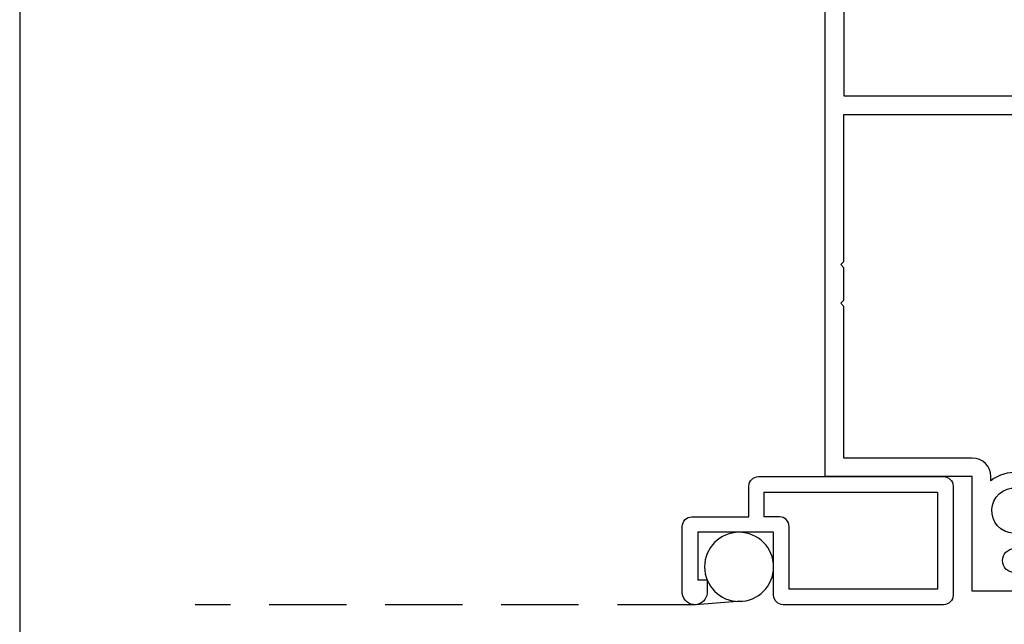
# Model space of a CAD drawing. Units: inches. Extents: x 0.3 to 8.2, y 0 to 10.9.
# Drawn here: x 0.3 to 3.7, y 2.4 to 4.4 of the extents above; entities that cross this region are included whole.
import ezdxf

# ---------------------------------------------------------------- set-up
doc = ezdxf.new("R2010")
doc.units = ezdxf.units.IN
doc.header["$MEASUREMENT"] = 0
doc.linetypes.add('AI-Linetype-1', pattern=[0.398106, 0.265404, -0.132702])
doc.linetypes.add('AI-Linetype-2', pattern=[0.398106, 0.265404, -0.132702])
doc.layers.add('OBJ', color=7, linetype='Continuous')
doc.layers.add('SCREEN', color=7, linetype='Continuous')

# ---------------------------------------------------------------- blocks, each defined once
blk = doc.blocks.new('block 3')
at = {"color": 7, "lineweight": 25, "true_color": 0xffffff}
blk.add_lwpolyline([(0.2822, 9.8852), (0.2822, -0.0011)], dxfattribs=at)
blk = doc.blocks.new('block 517')
at = {"layer": 'OBJ', "color": 4, "lineweight": 25, "true_color": 0x00ffff}
blk.add_open_spline([(4.6647, 3.2211), (4.6647, 3.2211), (4.6647, 3.1892), (4.6647, 3.1892), (4.6647, 3.1892), (4.4322, 3.1892), (4.4322, 3.1892), (4.4322, 3.1892), (4.4322, 4.219), (4.4322, 4.219), (4.4322, 4.219), (4.3685, 4.219), (4.3685, 4.219), (4.3685, 4.219), (4.3685, 4.1872), (4.3685, 4.1872), (4.3685, 4.1872), (3.1095, 4.1872), (3.1095, 4.1872), (3.1095, 4.1872), (3.1095, 4.5163), (3.1095, 4.5163), (3.1095, 4.5163), (3.4279, 4.5163), (3.4279, 4.5163), (3.4631, 4.5163), (3.4916, 4.5448), (3.4916, 4.5799), (3.4916, 4.5799), (3.4916, 4.6012), (3.4916, 4.6012), (3.4916, 4.6364), (3.4631, 4.6649), (3.4279, 4.6649), (3.4279, 4.6649), (3.3643, 4.6649), (3.3643, 4.6649), (3.3643, 4.6649), (3.3643, 4.633), (3.3643, 4.633), (3.3643, 4.633), (3.4279, 4.633), (3.4279, 4.633), (3.4279, 4.633), (3.4279, 4.5799), (3.4279, 4.5799), (3.4279, 4.5799), (3.1095, 4.5799), (3.1095, 4.5799), (3.1095, 4.5799), (3.1095, 4.633), (3.1095, 4.633), (3.1095, 4.633), (3.1732, 4.633), (3.1732, 4.633), (3.1732, 4.633), (3.1732, 4.6649), (3.1732, 4.6649), (3.1732, 4.6649), (3.0458, 4.6649), (3.0458, 4.6649), (3.0458, 4.6649), (3.0458, 2.8814), (3.0458, 2.8814), (3.0458, 2.8814), (3.55, 2.8814), (3.55, 2.8814), (3.55, 2.8814), (3.55, 2.4886), (3.55, 2.4886), (3.55, 2.4886), (6.0979, 2.4886), (6.0979, 2.4886), (6.0979, 2.4886), (6.0979, 2.5629), (6.0979, 2.5629), (6.0979, 2.5629), (5.0289, 2.5629), (5.0289, 2.5629), (5.0289, 2.5629), (5.0289, 2.9663), (5.0289, 2.9663), (5.0289, 2.9663), (5.238, 2.9663), (5.238, 2.9663), (5.2732, 2.9663), (5.3017, 2.9948), (5.3017, 3.03), (5.3017, 3.03), (5.3017, 3.1255), (5.3017, 3.1255), (5.3017, 3.1607), (5.2732, 3.1892), (5.238, 3.1892), (5.238, 3.1892), (5.2114, 3.1892), (5.2114, 3.1892), (5.1968, 3.1892), (5.1849, 3.1774), (5.1849, 3.1628), (5.1849, 3.1628), (5.1849, 3.1626), (5.1849, 3.1626), (5.1849, 3.1489), (5.1954, 3.1375), (5.209, 3.1363), (5.2254, 3.1348), (5.238, 3.121), (5.238, 3.1045), (5.238, 3.1045), (5.238, 3.0618), (5.238, 3.0618), (5.238, 3.0442), (5.2237, 3.03), (5.2062, 3.03), (5.2062, 3.03), (4.9514, 3.03), (4.9514, 3.03), (4.9338, 3.03), (4.9195, 3.0442), (4.9195, 3.0618), (4.9195, 3.0618), (4.9195, 3.1045), (4.9195, 3.1045), (4.9195, 3.121), (4.9321, 3.1348), (4.9485, 3.1363), (4.9622, 3.1375), (4.9726, 3.1489), (4.9726, 3.1626), (4.9726, 3.1626), (4.9726, 3.1628), (4.9726, 3.1628), (4.9726, 3.1774), (4.9608, 3.1892), (4.9462, 3.1892), (4.9462, 3.1892), (4.7603, 3.1892), (4.7603, 3.1892), (4.7427, 3.1892), (4.7284, 3.2035), (4.7284, 3.2211), (4.7284, 3.2211), (4.6647, 3.2211), (4.6647, 3.2211)], degree=3, knots=[0, 0, 0, 0, 1, 1, 1, 2, 2, 2, 3, 3, 3, 4, 4, 4, 5, 5, 5, 6, 6, 6, 7, 7, 7, 8, 8, 8, 9, 9, 9, 10, 10, 10, 11, 11, 11, 12, 12, 12, 13, 13, 13, 14, 14, 14, 15, 15, 15, 16, 16, 16, 17, 17, 17, 18, 18, 18, 19, 19, 19, 20, 20, 20, 21, 21, 21, 22, 22, 22, 23, 23, 23, 24, 24, 24, 25, 25, 25, 26, 26, 26, 27, 27, 27, 28, 28, 28, 29, 29, 29, 30, 30, 30, 31, 31, 31, 32, 32, 32, 33, 33, 33, 34, 34, 34, 35, 35, 35, 36, 36, 36, 37, 37, 37, 38, 38, 38, 39, 39, 39, 40, 40, 40, 41, 41, 41, 42, 42, 42, 43, 43, 43, 44, 44, 44, 45, 45, 45, 46, 46, 46, 47, 47, 47, 48, 48, 48, 48], dxfattribs=at)
blk = doc.blocks.new('block 519')
at = {"layer": 'OBJ', "color": 4, "lineweight": 25, "true_color": 0x00ffff}
blk.add_open_spline([(4.8558, 3.1362), (4.8558, 3.1362), (4.4322, 3.1362), (4.4322, 3.1362), (4.3971, 3.1362), (4.3685, 3.1647), (4.3685, 3.1998), (4.3685, 3.1998), (4.3685, 3.7742), (4.3685, 3.7742), (4.3144, 3.7343), (4.2389, 3.742), (4.1939, 3.792), (4.1841, 3.8029), (4.185, 3.8197), (4.1959, 3.8295), (4.2068, 3.8393), (4.2236, 3.8384), (4.2334, 3.8275), (4.262, 3.7956), (4.311, 3.793), (4.3428, 3.8216), (4.3747, 3.8502), (4.3773, 3.8992), (4.3487, 3.9311), (4.3201, 3.9629), (4.2711, 3.9655), (4.2392, 3.9369), (4.2372, 3.9351), (4.2352, 3.9331), (4.2334, 3.9311), (4.2236, 3.9202), (4.2068, 3.9193), (4.1959, 3.9291), (4.185, 3.9389), (4.1841, 3.9557), (4.1939, 3.9666), (4.2275, 4.0039), (4.2795, 4.0187), (4.3277, 4.0046), (4.3446, 3.9997), (4.3623, 4.0093), (4.3673, 4.0262), (4.3681, 4.0291), (4.3685, 4.0321), (4.3685, 4.0352), (4.3685, 4.0352), (4.3685, 4.0916), (4.3685, 4.0916), (4.3685, 4.1092), (4.3543, 4.1235), (4.3367, 4.1235), (4.3367, 4.1235), (3.1095, 4.1235), (3.1095, 4.1235), (3.1095, 4.1235), (3.1095, 3.6192), (3.1095, 3.6192), (3.1095, 3.6192), (3.0988, 3.6086), (3.0988, 3.6086), (3.0988, 3.6086), (3.1095, 3.598), (3.1095, 3.598), (3.1095, 3.598), (3.1095, 3.4865), (3.1095, 3.4865), (3.1095, 3.4865), (3.0988, 3.4759), (3.0988, 3.4759), (3.0988, 3.4759), (3.1095, 3.4653), (3.1095, 3.4653), (3.1095, 3.4653), (3.1095, 2.9451), (3.1095, 2.9451), (3.1095, 2.9451), (3.55, 2.9451), (3.55, 2.9451), (3.5852, 2.9451), (3.6137, 2.9165), (3.6137, 2.8814), (3.6137, 2.8814), (3.6137, 2.8673), (3.6137, 2.8673), (3.6678, 2.9098), (3.7456, 2.903), (3.7915, 2.8519), (3.8013, 2.841), (3.8004, 2.8242), (3.7895, 2.8144), (3.7786, 2.8046), (3.7619, 2.8055), (3.7521, 2.8164), (3.7235, 2.8482), (3.6745, 2.8508), (3.6426, 2.8222), (3.6108, 2.7936), (3.6082, 2.7446), (3.6368, 2.7128), (3.6654, 2.681), (3.7144, 2.6783), (3.7462, 2.7069), (3.7483, 2.7088), (3.7502, 2.7107), (3.7521, 2.7128), (3.7619, 2.7237), (3.7786, 2.7246), (3.7895, 2.7148), (3.8004, 2.705), (3.8013, 2.6882), (3.7915, 2.6773), (3.7668, 2.6497), (3.7315, 2.634), (3.6944, 2.634), (3.6718, 2.634), (3.6535, 2.6157), (3.6535, 2.5931), (3.6535, 2.5706), (3.6718, 2.5523), (3.6944, 2.5523), (3.6944, 2.5523), (4.8877, 2.5523), (4.8877, 2.5523), (4.9102, 2.5523), (4.9285, 2.5706), (4.9285, 2.5931), (4.9285, 2.6157), (4.9102, 2.634), (4.8877, 2.634), (4.8506, 2.634), (4.8153, 2.6497), (4.7905, 2.6773), (4.7807, 2.6882), (4.7816, 2.705), (4.7925, 2.7148), (4.8034, 2.7246), (4.8202, 2.7237), (4.83, 2.7128), (4.8586, 2.681), (4.9076, 2.6783), (4.9395, 2.7069), (4.9713, 2.7355), (4.9739, 2.7845), (4.9453, 2.8164), (4.9167, 2.8482), (4.8677, 2.8508), (4.8359, 2.8222), (4.8338, 2.8204), (4.8319, 2.8184), (4.83, 2.8164), (4.8202, 2.8055), (4.8034, 2.8046), (4.7925, 2.8144), (4.7816, 2.8242), (4.7807, 2.841), (4.7905, 2.8519), (4.8153, 2.8794), (4.8506, 2.8952), (4.8877, 2.8952), (4.9073, 2.8952), (4.9232, 2.9111), (4.9232, 2.9307), (4.9232, 2.946), (4.9135, 2.9595), (4.8991, 2.9644), (4.8732, 2.9732), (4.8558, 2.9974), (4.8558, 3.0247), (4.8558, 3.0247), (4.8558, 3.1362), (4.8558, 3.1362)], degree=3, knots=[0, 0, 0, 0, 1, 1, 1, 2, 2, 2, 3, 3, 3, 4, 4, 4, 5, 5, 5, 6, 6, 6, 7, 7, 7, 8, 8, 8, 9, 9, 9, 10, 10, 10, 11, 11, 11, 12, 12, 12, 13, 13, 13, 14, 14, 14, 15, 15, 15, 16, 16, 16, 17, 17, 17, 18, 18, 18, 19, 19, 19, 20, 20, 20, 21, 21, 21, 22, 22, 22, 23, 23, 23, 24, 24, 24, 25, 25, 25, 26, 26, 26, 27, 27, 27, 28, 28, 28, 29, 29, 29, 30, 30, 30, 31, 31, 31, 32, 32, 32, 33, 33, 33, 34, 34, 34, 35, 35, 35, 36, 36, 36, 37, 37, 37, 38, 38, 38, 39, 39, 39, 40, 40, 40, 41, 41, 41, 42, 42, 42, 43, 43, 43, 44, 44, 44, 45, 45, 45, 46, 46, 46, 47, 47, 47, 48, 48, 48, 49, 49, 49, 50, 50, 50, 51, 51, 51, 52, 52, 52, 53, 53, 53, 54, 54, 54, 55, 55, 55, 56, 56, 56, 57, 57, 57, 57], dxfattribs=at)
blk = doc.blocks.new('block 520')
at = {"layer": 'OBJ', "color": 4, "lineweight": 25, "true_color": 0x00ffff}
blk.add_open_spline([(2.8886, 2.7434), (2.9068, 2.7434), (2.9216, 2.7286), (2.9216, 2.7104), (2.9216, 2.7104), (2.9216, 2.4949), (2.9216, 2.4949), (2.9216, 2.4949), (3.4311, 2.4949), (3.4311, 2.4949), (3.4311, 2.4949), (3.4311, 2.8283), (3.4311, 2.8283), (3.4311, 2.8283), (2.8366, 2.8283), (2.8366, 2.8283), (2.8366, 2.8283), (2.8366, 2.7434), (2.8366, 2.7434), (2.8366, 2.7434), (2.8886, 2.7434), (2.8886, 2.7434)], degree=3, knots=[0, 0, 0, 0, 1, 1, 1, 2, 2, 2, 3, 3, 3, 4, 4, 4, 5, 5, 5, 6, 6, 6, 7, 7, 7, 7], dxfattribs=at)
blk = doc.blocks.new('block 521')
at = {"layer": 'OBJ', "color": 4, "lineweight": 25, "true_color": 0x00ffff}
blk.add_open_spline([(2.6402, 2.4806), (2.6402, 2.4806), (2.6402, 2.5268), (2.6402, 2.5268), (2.6402, 2.5268), (2.6084, 2.5268), (2.6084, 2.5268), (2.6084, 2.5268), (2.6084, 2.6903), (2.6084, 2.6903), (2.6084, 2.6903), (2.8685, 2.6903), (2.8685, 2.6903), (2.8685, 2.6903), (2.8685, 2.4748), (2.8685, 2.4748), (2.8685, 2.4566), (2.8832, 2.4419), (2.9014, 2.4419), (2.9014, 2.4419), (3.4513, 2.4419), (3.4513, 2.4419), (3.4695, 2.4419), (3.4842, 2.4566), (3.4842, 2.4748), (3.4842, 2.4748), (3.4842, 2.8485), (3.4842, 2.8485), (3.4842, 2.8666), (3.4695, 2.8814), (3.4513, 2.8814), (3.4513, 2.8814), (2.8165, 2.8814), (2.8165, 2.8814), (2.7983, 2.8814), (2.7835, 2.8666), (2.7835, 2.8485), (2.7835, 2.8485), (2.7835, 2.7434), (2.7835, 2.7434), (2.7835, 2.7434), (2.5882, 2.7434), (2.5882, 2.7434), (2.57, 2.7434), (2.5553, 2.7286), (2.5553, 2.7104), (2.5553, 2.7104), (2.5553, 2.4806), (2.5553, 2.4806), (2.5574, 2.4572), (2.5782, 2.4399), (2.6017, 2.442), (2.6221, 2.4439), (2.6384, 2.4601), (2.6402, 2.4806)], degree=3, knots=[0, 0, 0, 0, 1, 1, 1, 2, 2, 2, 3, 3, 3, 4, 4, 4, 5, 5, 5, 6, 6, 6, 7, 7, 7, 8, 8, 8, 9, 9, 9, 10, 10, 10, 11, 11, 11, 12, 12, 12, 13, 13, 13, 14, 14, 14, 15, 15, 15, 16, 16, 16, 17, 17, 17, 18, 18, 18, 18], dxfattribs=at)
blk = doc.blocks.new('block 581')
at = {"layer": 'SCREEN', "color": 1, "linetype": 'AI-Linetype-1', "lineweight": 25, "true_color": 0xff0000}
blk.add_lwpolyline([(2.5978, 2.4419), (0.8837, 2.4419)], dxfattribs=at)
blk = doc.blocks.new('block 582')
at = {"layer": 'SCREEN', "color": 1, "lineweight": 25, "true_color": 0xff0000}
blk.add_open_spline([(2.6314, 2.5717), (2.6314, 2.6372), (2.6845, 2.6903), (2.7499, 2.6903), (2.8154, 2.6903), (2.8685, 2.6372), (2.8685, 2.5717), (2.8685, 2.5063), (2.8154, 2.4532), (2.7499, 2.4532), (2.6845, 2.4532), (2.6314, 2.5063), (2.6314, 2.5717), (2.6314, 2.5717), (2.6314, 2.5717), (2.6314, 2.5717)], degree=3, knots=[0, 0, 0, 0, 1, 1, 1, 2, 2, 2, 3, 3, 3, 4, 4, 4, 5, 5, 5, 5], dxfattribs=at)
blk = doc.blocks.new('block 583')
at = {"layer": 'SCREEN', "color": 1, "linetype": 'AI-Linetype-2', "lineweight": 25, "true_color": 0xff0000}
blk.add_lwpolyline([(2.7586, 2.4535), (2.6009, 2.442)], dxfattribs=at)

msp = doc.modelspace()

# ---------------------------------------------------------------- block references
msp.add_blockref('block 3', (0, 0))
at = {"layer": 'OBJ'}
for name in ['block 517', 'block 519', 'block 521', 'block 520']:
    msp.add_blockref(name, (0, 0), dxfattribs=at)
at = {"layer": 'SCREEN'}
for name in ['block 582', 'block 581', 'block 583']:
    msp.add_blockref(name, (0, 0), dxfattribs=at)

doc.saveas('drawing.dxf')
